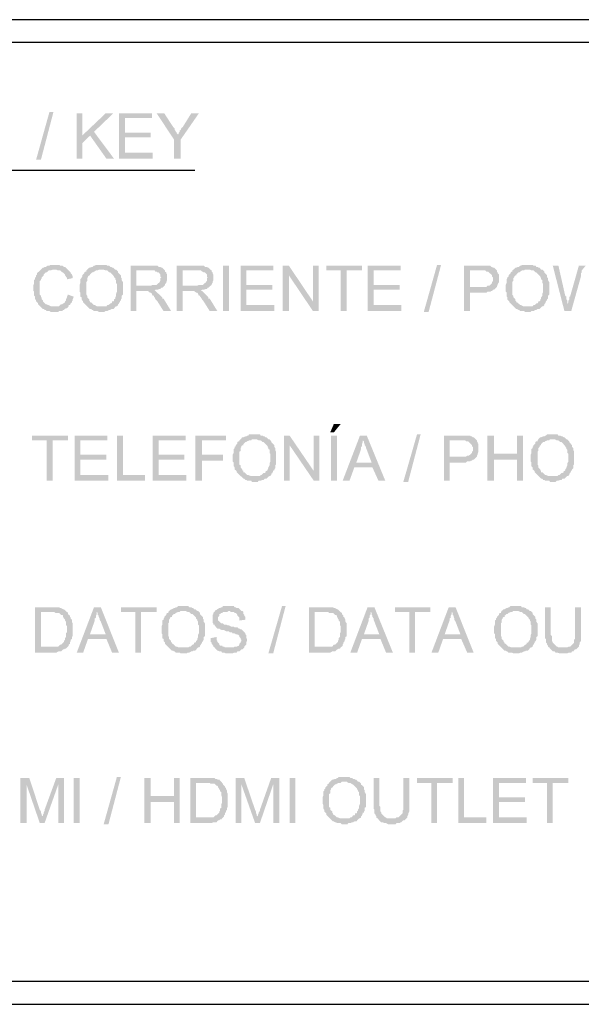
# Model space of a CAD drawing. Units: millimetres. Extents: x 44.8 to 74.9, y 312 to 355.1.
# Drawn here: x 51.5 to 55.2, y 317.1 to 323.6 of the extents above; entities that cross this region are included whole.
import ezdxf

# ---------------------------------------------------------------- set-up
doc = ezdxf.new("R2010")
doc.units = ezdxf.units.MM
doc.layers.add('P', color=7, linetype='Continuous')

msp = doc.modelspace()

# ---------------------------------------------------------------- hatches: boundary and pattern name
at = {"layer": 'P'}
for points in [[(51.6318, 322.6914), (51.7192, 323.0037), (51.7457, 323.0037), (51.6636, 322.6914), (51.6318, 322.6914)], [(51.8992, 322.6966), (51.8992, 322.9957), (51.9363, 322.9957), (51.9363, 322.6966), (51.8992, 322.6966)], [(51.9363, 322.7999), (51.9363, 322.8502), (52.0898, 322.9957), (52.1401, 322.9957), (52.013, 322.874), (51.9363, 322.7999)], [(52.1772, 322.6966), (52.1772, 322.9957), (52.3942, 322.9957), (52.3942, 322.9641), (52.2168, 322.9641), (52.2168, 322.8688), (52.3862, 322.8688), (52.3862, 322.837), (52.2168, 322.837), (52.2168, 322.7364), (52.3994, 322.7364), (52.3994, 322.6966), (52.1772, 322.6966)], [(52.5397, 322.8237), (52.426, 322.9957), (52.4762, 322.9957), (52.5345, 322.9058), (52.5451, 322.8952), (52.5451, 322.8872), (52.5531, 322.874), (52.5583, 322.8688), (52.5583, 322.8634), (52.5663, 322.8554), (52.5397, 322.8237)], [(52.5397, 322.6966), (52.5397, 322.8237), (52.5663, 322.8554), (52.5715, 322.8634), (52.5715, 322.8688), (52.5768, 322.874), (52.5768, 322.882), (52.5847, 322.8872), (52.59, 322.9004), (52.5979, 322.9058), (52.6536, 322.9957), (52.7039, 322.9957), (52.5847, 322.8237), (52.5847, 322.6966), (52.5397, 322.6966)], [(52.0951, 322.6966), (51.9866, 322.8502), (52.013, 322.874), (52.1453, 322.6966), (52.0951, 322.6966)], [(51.6636, 321.7199), (51.645, 321.7385), (51.645, 321.7438), (51.6318, 321.757), (51.6318, 321.7624), (51.6239, 321.7756), (51.6239, 321.7888), (51.6186, 321.794), (51.6186, 321.8206), (51.6134, 321.8258), (51.6134, 321.8655), (51.6186, 321.8709), (51.6186, 321.8973), (51.6239, 321.9025), (51.6239, 321.9105), (51.6318, 321.9211), (51.6318, 321.9291), (51.6371, 321.9343), (51.6371, 321.9423), (51.6769, 321.9793), (51.6821, 321.9793), (51.6875, 321.9846), (51.6955, 321.9846), (51.7087, 321.9926), (51.7192, 321.9926), (51.7271, 321.9978), (51.7828, 321.9978), (51.7907, 321.9926), (51.804, 321.9926), (51.8145, 321.9846), (51.8224, 321.9846), (51.841, 321.9661), (51.7403, 321.9661), (51.7271, 321.9607), (51.7139, 321.9607), (51.7007, 321.9475), (51.6955, 321.9475), (51.6821, 321.9343), (51.6821, 321.9291), (51.6689, 321.9159), (51.6689, 321.9105), (51.6636, 321.9025), (51.6636, 321.8973), (51.6557, 321.892), (51.6557, 321.802), (51.6636, 321.794), (51.6636, 321.7835), (51.6689, 321.7835), (51.6689, 321.7702), (51.6769, 321.7624), (51.6769, 321.757), (51.6955, 321.7385), (51.7007, 321.7385), (51.7087, 321.7331), (51.7139, 321.7331), (51.7271, 321.7253), (51.751, 321.7253), (51.6636, 321.7199)], [(52.0951, 321.7253), (52.1003, 321.7331), (52.1083, 321.7331), (52.1215, 321.7438), (52.1269, 321.7438), (52.1321, 321.7517), (52.1321, 321.757), (52.1401, 321.757), (52.1453, 321.7624), (52.1453, 321.7702), (52.1533, 321.7756), (52.1533, 321.7835), (52.1586, 321.794), (52.1586, 321.8072), (52.164, 321.8206), (52.164, 321.8709), (52.1586, 321.8788), (52.1586, 321.8973), (52.1533, 321.9025), (52.1533, 321.9105), (52.1453, 321.9159), (52.1453, 321.9211), (52.1215, 321.9475), (52.1135, 321.9475), (52.1003, 321.9607), (52.0898, 321.9607), (52.0766, 321.9661), (51.968, 321.9661), (51.9813, 321.9793), (51.9866, 321.9793), (51.9998, 321.9846), (52.005, 321.9846), (52.013, 321.9926), (52.0182, 321.9926), (52.0262, 321.9978), (52.0951, 321.9978), (52.1003, 321.9926), (52.1135, 321.9926), (52.1215, 321.9846), (52.1269, 321.9846), (52.1321, 321.9793), (52.1401, 321.9793), (52.1533, 321.9661), (52.1586, 321.9661), (52.1719, 321.9529), (52.1719, 321.9475), (52.1904, 321.9291), (52.1904, 321.9159), (52.1956, 321.9105), (52.1956, 321.8973), (52.2036, 321.8841), (52.2036, 321.802), (52.1956, 321.794), (52.1956, 321.7756), (52.1904, 321.7702), (52.1904, 321.7624), (52.1851, 321.7624), (52.1851, 321.757), (52.1772, 321.7438), (52.1719, 321.7385), (52.1719, 321.7331), (52.164, 321.7253), (52.0951, 321.7253)], [(52.2538, 321.6935), (52.2538, 321.9926), (52.4312, 321.9926), (52.4392, 321.9846), (52.4498, 321.9846), (52.4578, 321.9793), (52.463, 321.9793), (52.4762, 321.9661), (52.3862, 321.9607), (52.2909, 321.9607), (52.2909, 321.8602), (52.4762, 321.8602), (52.463, 321.847), (52.4578, 321.847), (52.4498, 321.839), (52.4444, 321.839), (52.4312, 321.8338), (52.418, 321.8338), (52.4128, 321.8258), (52.2909, 321.8258), (52.2909, 321.6935), (52.2538, 321.6935)], [(52.5583, 321.6935), (52.5583, 321.9926), (52.7357, 321.9926), (52.7436, 321.9846), (52.7569, 321.9846), (52.7621, 321.9793), (52.7674, 321.9793), (52.7806, 321.9661), (52.6932, 321.9607), (52.5979, 321.9607), (52.5979, 321.8602), (52.7806, 321.8602), (52.7674, 321.847), (52.7621, 321.847), (52.7569, 321.839), (52.7489, 321.839), (52.7357, 321.8338), (52.725, 321.8338), (52.7171, 321.8258), (52.5979, 321.8258), (52.5979, 321.6935), (52.5583, 321.6935)], [(52.8626, 321.6935), (52.8626, 321.9926), (52.9024, 321.9926), (52.9024, 321.6935), (52.8626, 321.6935)], [(52.9791, 321.6935), (52.9791, 321.9926), (53.1935, 321.9926), (53.1935, 321.9607), (53.0162, 321.9607), (53.0162, 321.8655), (53.1883, 321.8655), (53.1883, 321.8338), (53.0162, 321.8338), (53.0162, 321.7331), (53.2015, 321.7331), (53.2015, 321.6935), (52.9791, 321.6935)], [(53.257, 321.6935), (53.257, 321.9926), (53.2968, 321.9926), (53.2968, 321.6935), (53.257, 321.6935)], [(53.4555, 321.6935), (53.2968, 321.9291), (53.2968, 321.9926), (53.4555, 321.757), (53.4555, 321.6935)], [(53.4555, 321.6935), (53.4555, 321.9926), (53.4926, 321.9926), (53.4926, 321.6935), (53.4555, 321.6935)], [(53.6382, 321.6935), (53.6382, 321.9607), (53.5429, 321.9607), (53.5429, 321.9926), (53.7785, 321.9926), (53.7785, 321.9607), (53.6779, 321.9607), (53.6779, 321.6935), (53.6382, 321.6935)], [(53.8155, 321.6935), (53.8155, 321.9926), (54.0327, 321.9926), (54.0327, 321.9607), (53.8553, 321.9607), (53.8553, 321.8655), (54.0273, 321.8655), (54.0273, 321.8338), (53.8553, 321.8338), (53.8553, 321.7331), (54.0379, 321.7331), (54.0379, 321.6935), (53.8155, 321.6935)], [(54.1862, 321.6882), (54.2735, 321.9978), (54.2999, 321.9978), (54.2179, 321.6882), (54.1862, 321.6882)], [(54.4509, 321.6935), (54.4509, 321.9926), (54.6229, 321.9926), (54.6308, 321.9846), (54.6361, 321.9846), (54.6415, 321.9793), (54.6494, 321.9793), (54.6679, 321.9607), (54.4905, 321.9607), (54.4905, 321.8522), (54.6626, 321.847), (54.6494, 321.8338), (54.6415, 321.8338), (54.6361, 321.8258), (54.6308, 321.8258), (54.6229, 321.8206), (54.6044, 321.8206), (54.599, 321.8152), (54.4905, 321.8152), (54.4905, 321.6935), (54.4509, 321.6935)], [(54.9035, 321.7253), (54.9087, 321.7331), (54.9167, 321.7331), (54.9274, 321.7438), (54.9353, 321.7438), (54.9406, 321.7517), (54.9406, 321.757), (54.9485, 321.757), (54.9538, 321.7624), (54.9538, 321.7702), (54.959, 321.7756), (54.959, 321.7835), (54.967, 321.794), (54.967, 321.8072), (54.9722, 321.8206), (54.9722, 321.8709), (54.967, 321.8788), (54.967, 321.8973), (54.959, 321.9025), (54.959, 321.9105), (54.9538, 321.9159), (54.9538, 321.9211), (54.9274, 321.9475), (54.9219, 321.9475), (54.9087, 321.9607), (54.8955, 321.9607), (54.8849, 321.9661), (54.7764, 321.9661), (54.7896, 321.9793), (54.795, 321.9793), (54.8082, 321.9846), (54.8135, 321.9846), (54.8214, 321.9926), (54.8267, 321.9926), (54.8321, 321.9978), (54.9035, 321.9978), (54.9087, 321.9926), (54.9219, 321.9926), (54.9274, 321.9846), (54.9353, 321.9846), (54.9406, 321.9793), (54.9485, 321.9793), (54.959, 321.9661), (54.967, 321.9661), (54.9802, 321.9529), (54.9802, 321.9475), (54.9988, 321.9291), (54.9988, 321.9159), (55.004, 321.9105), (55.004, 321.8973), (55.012, 321.8841), (55.012, 321.802), (55.004, 321.794), (55.004, 321.7756), (54.9988, 321.7702), (54.9988, 321.7624), (54.9908, 321.7624), (54.9908, 321.757), (54.9856, 321.7438), (54.9802, 321.7385), (54.9802, 321.7331), (54.9722, 321.7253), (54.9035, 321.7253)], [(55.1125, 321.6935), (55.0358, 321.9926), (55.0729, 321.9926), (55.1179, 321.794), (55.1259, 321.7888), (55.1259, 321.7702), (55.1311, 321.7624), (55.1311, 321.7385), (55.1125, 321.6935)], [(55.1125, 321.6935), (55.1311, 321.7385), (55.1391, 321.7517), (55.1391, 321.7624), (55.1443, 321.7702), (55.1443, 321.7888), (55.1496, 321.7888), (55.2078, 321.9926), (55.2528, 321.9926), (55.2264, 321.9607), (55.2264, 321.9475), (55.2212, 321.9423), (55.2212, 321.9211), (55.1575, 321.6935), (55.1125, 321.6935)], [(51.8356, 321.9025), (51.8356, 321.9105), (51.8277, 321.9211), (51.8224, 321.9291), (51.8224, 321.9343), (51.8092, 321.9475), (51.804, 321.9475), (51.7907, 321.9607), (51.7774, 321.9607), (51.7642, 321.9661), (51.841, 321.9661), (51.8595, 321.9475), (51.8595, 321.9423), (51.8674, 321.9343), (51.8727, 321.9211), (51.8727, 321.9105), (51.8356, 321.9025)], [(52.0448, 321.6882), (52.0369, 321.6935), (52.013, 321.6935), (52.005, 321.7014), (51.9998, 321.7014), (51.9945, 321.7067), (51.9866, 321.7067), (51.9416, 321.7517), (51.9416, 321.757), (51.9309, 321.7702), (51.9309, 321.7835), (51.923, 321.7888), (51.923, 321.8152), (51.9177, 321.8206), (51.9177, 321.8655), (51.923, 321.8788), (51.923, 321.9025), (51.9309, 321.9105), (51.9309, 321.9159), (51.9363, 321.9211), (51.9363, 321.9291), (51.9495, 321.9423), (51.9495, 321.9475), (51.9548, 321.9529), (51.9627, 321.9529), (51.9627, 321.9607), (51.968, 321.9661), (52.0448, 321.9661), (52.0369, 321.9607), (52.0262, 321.9607), (52.013, 321.9529), (52.005, 321.9475), (51.9998, 321.9475), (51.9866, 321.9343), (51.9866, 321.9291), (51.9813, 321.9291), (51.9734, 321.9211), (51.9734, 321.9159), (51.968, 321.9105), (51.968, 321.892), (51.9627, 321.8841), (51.9627, 321.802), (51.968, 321.794), (51.968, 321.7835), (51.9813, 321.7702), (51.9813, 321.7624), (51.9866, 321.757), (51.9866, 321.7517), (51.9945, 321.7517), (52.013, 321.7331), (52.0182, 321.7331), (52.0316, 321.7253), (52.1586, 321.7253), (52.1401, 321.7067), (52.1269, 321.7067), (52.1215, 321.7014), (52.1135, 321.7014), (52.1003, 321.6935), (52.0898, 321.6935), (52.0819, 321.6882), (52.0448, 321.6882)], [(52.3862, 321.8602), (52.3994, 321.8655), (52.426, 321.8655), (52.4392, 321.8788), (52.4444, 321.8788), (52.4444, 321.8841), (52.4498, 321.892), (52.4498, 321.9105), (52.4578, 321.9105), (52.4498, 321.9211), (52.4498, 321.9343), (52.4392, 321.9475), (52.4312, 321.9475), (52.426, 321.9529), (52.418, 321.9529), (52.4128, 321.9607), (52.3862, 321.9607), (52.4762, 321.9661), (52.4815, 321.9607), (52.4815, 321.9529), (52.4894, 321.9475), (52.4894, 321.9423), (52.4947, 321.9343), (52.4947, 321.8973), (52.4894, 321.8841), (52.4894, 321.8788), (52.4815, 321.8709), (52.4815, 321.8655), (52.4762, 321.8602), (52.3862, 321.8602)], [(52.6932, 321.8602), (52.7039, 321.8655), (52.7303, 321.8655), (52.7436, 321.8788), (52.7489, 321.8788), (52.7489, 321.8841), (52.7569, 321.892), (52.7569, 321.9105), (52.7621, 321.9105), (52.7569, 321.9211), (52.7569, 321.9343), (52.7436, 321.9475), (52.7357, 321.9475), (52.7303, 321.9529), (52.725, 321.9529), (52.7171, 321.9607), (52.6932, 321.9607), (52.7806, 321.9661), (52.7885, 321.9607), (52.7885, 321.9529), (52.7939, 321.9475), (52.7939, 321.9423), (52.7992, 321.9343), (52.7992, 321.8973), (52.7939, 321.8841), (52.7939, 321.8788), (52.7885, 321.8709), (52.7885, 321.8655), (52.7806, 321.8602), (52.6932, 321.8602)], [(54.6626, 321.847), (54.4905, 321.8522), (54.599, 321.8522), (54.6044, 321.8602), (54.6176, 321.8602), (54.6361, 321.8788), (54.6361, 321.8841), (54.6415, 321.892), (54.6415, 321.9159), (54.6361, 321.9211), (54.6361, 321.9291), (54.6097, 321.9529), (54.599, 321.9529), (54.5911, 321.9607), (54.6679, 321.9607), (54.6679, 321.9529), (54.6731, 321.9475), (54.6731, 321.9423), (54.6811, 321.9343), (54.6811, 321.8841), (54.6731, 321.8709), (54.6731, 321.8655), (54.6679, 321.8602), (54.6679, 321.8522), (54.6626, 321.847)], [(54.8532, 321.6882), (54.8453, 321.6935), (54.8214, 321.6935), (54.8135, 321.7014), (54.8082, 321.7014), (54.8002, 321.7067), (54.795, 321.7067), (54.75, 321.7517), (54.75, 321.757), (54.7368, 321.7702), (54.7368, 321.7835), (54.7314, 321.7888), (54.7314, 321.8152), (54.7261, 321.8206), (54.7261, 321.8655), (54.7314, 321.8788), (54.7314, 321.9025), (54.7368, 321.9105), (54.7368, 321.9159), (54.7447, 321.9211), (54.7447, 321.9291), (54.7579, 321.9423), (54.7579, 321.9475), (54.7632, 321.9529), (54.7684, 321.9529), (54.7684, 321.9607), (54.7764, 321.9661), (54.8532, 321.9661), (54.8453, 321.9607), (54.8321, 321.9607), (54.8214, 321.9529), (54.8135, 321.9475), (54.8082, 321.9475), (54.795, 321.9343), (54.795, 321.9291), (54.7896, 321.9291), (54.7816, 321.9211), (54.7816, 321.9159), (54.7764, 321.9105), (54.7764, 321.892), (54.7684, 321.8841), (54.7684, 321.802), (54.7764, 321.794), (54.7764, 321.7835), (54.7896, 321.7702), (54.7896, 321.7624), (54.795, 321.757), (54.795, 321.7517), (54.8002, 321.7517), (54.8214, 321.7331), (54.8267, 321.7331), (54.84, 321.7253), (54.967, 321.7253), (54.9485, 321.7067), (54.9353, 321.7067), (54.9274, 321.7014), (54.9219, 321.7014), (54.9087, 321.6935), (54.8955, 321.6935), (54.8903, 321.6882), (54.8532, 321.6882)], [(51.7271, 321.6882), (51.7192, 321.6935), (51.7007, 321.6935), (51.6955, 321.7014), (51.6875, 321.7014), (51.6821, 321.7067), (51.6769, 321.7067), (51.6636, 321.7199), (51.751, 321.7253), (51.7828, 321.7253), (51.796, 321.7385), (51.804, 321.7385), (51.8092, 321.7438), (51.8145, 321.7438), (51.8224, 321.7517), (51.8224, 321.757), (51.8277, 321.7624), (51.8277, 321.7702), (51.8356, 321.7835), (51.8356, 321.7888), (51.841, 321.802), (51.8781, 321.7888), (51.8781, 321.7835), (51.8727, 321.7702), (51.8727, 321.7624), (51.8674, 321.757), (51.8674, 321.7517), (51.8595, 321.7438), (51.8542, 321.7331), (51.8463, 321.7331), (51.8463, 321.7253), (51.8356, 321.7119), (51.8277, 321.7119), (51.8145, 321.7014), (51.8092, 321.7014), (51.804, 321.6935), (51.7828, 321.6935), (51.7774, 321.6882), (51.7271, 321.6882)], [(52.471, 321.6935), (52.4312, 321.757), (52.418, 321.7702), (52.4128, 321.7835), (52.4074, 321.7888), (52.4074, 321.794), (52.3994, 321.794), (52.3942, 321.8072), (52.3862, 321.8152), (52.3809, 321.8152), (52.3677, 321.8258), (52.418, 321.8258), (52.463, 321.7835), (52.463, 321.7756), (52.471, 321.7756), (52.5213, 321.6935), (52.471, 321.6935)], [(52.7753, 321.6935), (52.7357, 321.757), (52.725, 321.7702), (52.7171, 321.7835), (52.7118, 321.7888), (52.7118, 321.794), (52.7039, 321.794), (52.6986, 321.8072), (52.6932, 321.8152), (52.6853, 321.8152), (52.6721, 321.8258), (52.725, 321.8258), (52.7674, 321.7835), (52.7674, 321.7756), (52.7753, 321.7756), (52.8256, 321.6935), (52.7753, 321.6935)], [(53.5694, 320.8941), (53.5933, 320.9496), (53.6382, 320.9496), (53.5933, 320.8941), (53.5694, 320.8941)], [(53.1062, 320.6082), (53.1114, 320.6135), (53.1169, 320.6135), (53.1301, 320.6267), (53.138, 320.6267), (53.1433, 320.6321), (53.1433, 320.64), (53.1485, 320.64), (53.1565, 320.6453), (53.1565, 320.6505), (53.1617, 320.6585), (53.1617, 320.6638), (53.1697, 320.6771), (53.1697, 320.6903), (53.1751, 320.7035), (53.1751, 320.7538), (53.1697, 320.759), (53.1697, 320.7802), (53.1617, 320.7856), (53.1617, 320.7909), (53.1565, 320.7988), (53.1565, 320.8041), (53.1301, 320.8306), (53.1248, 320.8306), (53.1114, 320.8411), (53.0982, 320.8411), (53.085, 320.8491), (52.9791, 320.8491), (52.9897, 320.8623), (52.9977, 320.8623), (53.0109, 320.8677), (53.0162, 320.8677), (53.0216, 320.8729), (53.0295, 320.8729), (53.0348, 320.8809), (53.1062, 320.8809), (53.1114, 320.8729), (53.1248, 320.8729), (53.1301, 320.8677), (53.138, 320.8677), (53.1433, 320.8623), (53.1485, 320.8623), (53.1617, 320.8491), (53.1697, 320.8491), (53.1803, 320.8359), (53.1803, 320.8306), (53.2015, 320.8095), (53.2015, 320.7988), (53.2067, 320.7909), (53.2067, 320.7802), (53.2121, 320.767), (53.2121, 320.6824), (53.2067, 320.6771), (53.2067, 320.6585), (53.2015, 320.6505), (53.2015, 320.6453), (53.1935, 320.6453), (53.1935, 320.64), (53.1883, 320.6267), (53.1803, 320.6214), (53.1803, 320.6135), (53.1751, 320.6082), (53.1062, 320.6082)], [(54.0511, 320.5685), (54.1412, 320.8809), (54.165, 320.8809), (54.083, 320.5685), (54.0511, 320.5685)], [(55.0675, 320.6082), (55.0729, 320.6135), (55.0809, 320.6135), (55.0941, 320.6267), (55.0993, 320.6267), (55.1073, 320.6321), (55.1073, 320.64), (55.1125, 320.64), (55.1179, 320.6453), (55.1179, 320.6505), (55.1259, 320.6585), (55.1259, 320.6638), (55.1311, 320.6771), (55.1311, 320.6903), (55.1391, 320.7035), (55.1391, 320.7538), (55.1311, 320.759), (55.1311, 320.7802), (55.1259, 320.7856), (55.1259, 320.7909), (55.1179, 320.7988), (55.1179, 320.8041), (55.0941, 320.8306), (55.0861, 320.8306), (55.0729, 320.8411), (55.0623, 320.8411), (55.0491, 320.8491), (54.9406, 320.8491), (54.9538, 320.8623), (54.959, 320.8623), (54.9722, 320.8677), (54.9802, 320.8677), (54.9856, 320.8729), (54.9908, 320.8729), (54.9988, 320.8809), (55.0675, 320.8809), (55.0729, 320.8729), (55.0861, 320.8729), (55.0941, 320.8677), (55.0993, 320.8677), (55.1073, 320.8623), (55.1125, 320.8623), (55.1259, 320.8491), (55.1311, 320.8491), (55.1443, 320.8359), (55.1443, 320.8306), (55.1628, 320.8095), (55.1628, 320.7988), (55.1708, 320.7909), (55.1708, 320.7802), (55.1762, 320.767), (55.1762, 320.6824), (55.1708, 320.6771), (55.1708, 320.6585), (55.1628, 320.6505), (55.1628, 320.6453), (55.1575, 320.6453), (55.1575, 320.64), (55.1496, 320.6267), (55.1443, 320.6214), (55.1443, 320.6135), (55.1391, 320.6082), (55.0675, 320.6082)], [(51.7007, 320.5764), (51.7007, 320.8411), (51.6054, 320.8411), (51.6054, 320.8729), (51.841, 320.8729), (51.841, 320.8411), (51.7403, 320.8411), (51.7403, 320.5764), (51.7007, 320.5764)], [(51.886, 320.5764), (51.886, 320.8729), (52.1003, 320.8729), (52.1003, 320.8411), (51.923, 320.8411), (51.923, 320.7485), (52.0951, 320.7485), (52.0951, 320.7142), (51.923, 320.7142), (51.923, 320.6135), (52.1083, 320.6135), (52.1083, 320.5764), (51.886, 320.5764)], [(52.164, 320.5764), (52.164, 320.8729), (52.2036, 320.8729), (52.2036, 320.6135), (52.3491, 320.6135), (52.3491, 320.5764), (52.164, 320.5764)], [(52.3994, 320.5764), (52.3994, 320.8729), (52.6165, 320.8729), (52.6165, 320.8411), (52.4392, 320.8411), (52.4392, 320.7485), (52.6086, 320.7485), (52.6086, 320.7142), (52.4392, 320.7142), (52.4392, 320.6135), (52.6218, 320.6135), (52.6218, 320.5764), (52.3994, 320.5764)], [(52.68, 320.5764), (52.68, 320.8729), (52.8838, 320.8729), (52.8838, 320.8411), (52.725, 320.8411), (52.725, 320.7485), (52.8626, 320.7485), (52.8626, 320.7088), (52.725, 320.7088), (52.725, 320.5764), (52.68, 320.5764)], [(53.0532, 320.5685), (53.048, 320.5764), (53.0216, 320.5764), (53.0162, 320.5818), (53.0109, 320.5818), (53.003, 320.5896), (52.9977, 320.5896), (52.9527, 320.6321), (52.9527, 320.64), (52.9395, 320.6505), (52.9395, 320.6638), (52.9342, 320.6717), (52.9342, 320.6956), (52.9263, 320.7035), (52.9263, 320.7485), (52.9342, 320.759), (52.9342, 320.7856), (52.9395, 320.7909), (52.9395, 320.7988), (52.9474, 320.8041), (52.9474, 320.8095), (52.9579, 320.8227), (52.9579, 320.8306), (52.9659, 320.8359), (52.9711, 320.8359), (52.9711, 320.8411), (52.9791, 320.8491), (53.0532, 320.8491), (53.048, 320.8411), (53.0348, 320.8411), (53.0216, 320.8359), (53.0162, 320.8306), (53.0109, 320.8306), (52.9977, 320.8173), (52.9977, 320.8095), (52.9897, 320.8095), (52.9845, 320.8041), (52.9845, 320.7988), (52.9791, 320.7909), (52.9791, 320.7724), (52.9711, 320.767), (52.9711, 320.6824), (52.9791, 320.6771), (52.9791, 320.6638), (52.9897, 320.6505), (52.9897, 320.6453), (52.9977, 320.64), (52.9977, 320.6321), (53.003, 320.6321), (53.0216, 320.6135), (53.0295, 320.6135), (53.0427, 320.6082), (53.1697, 320.6082), (53.1485, 320.5896), (53.138, 320.5896), (53.1301, 320.5818), (53.1248, 320.5818), (53.1114, 320.5764), (53.0982, 320.5764), (53.093, 320.5685), (53.0532, 320.5685)], [(53.265, 320.5764), (53.265, 320.8729), (53.302, 320.8729), (53.302, 320.5764), (53.265, 320.5764)], [(53.4609, 320.5764), (53.302, 320.8095), (53.302, 320.8729), (53.4609, 320.64), (53.4609, 320.5764)], [(53.4609, 320.5764), (53.4609, 320.8729), (53.498, 320.8729), (53.498, 320.5764), (53.4609, 320.5764)], [(53.5747, 320.5764), (53.5747, 320.8729), (53.6145, 320.8729), (53.6145, 320.5764), (53.5747, 320.5764)], [(53.6515, 320.5764), (53.7653, 320.8729), (53.8103, 320.8729), (53.7839, 320.8411), (53.7839, 320.8306), (53.7785, 320.8173), (53.7785, 320.8041), (53.7732, 320.7988), (53.7732, 320.7856), (53.7414, 320.6956), (53.8474, 320.6638), (53.7282, 320.6638), (53.6965, 320.5764), (53.6515, 320.5764)], [(53.8871, 320.5764), (53.8474, 320.6638), (53.7414, 320.6956), (53.8421, 320.6956), (53.8103, 320.7802), (53.805, 320.7909), (53.805, 320.7988), (53.7971, 320.8095), (53.7971, 320.8173), (53.7918, 320.8227), (53.7918, 320.8359), (53.7839, 320.8411), (53.8103, 320.8729), (53.932, 320.5764), (53.8871, 320.5764)], [(54.3185, 320.5764), (54.3185, 320.8729), (54.4905, 320.8729), (54.4958, 320.8677), (54.5037, 320.8677), (54.5091, 320.8623), (54.5144, 320.8623), (54.5355, 320.8411), (54.3556, 320.8411), (54.3556, 320.7353), (54.5276, 320.7274), (54.5144, 320.7142), (54.5091, 320.7142), (54.5037, 320.7088), (54.4958, 320.7088), (54.4905, 320.7035), (54.4721, 320.7035), (54.4641, 320.6956), (54.3556, 320.6956), (54.3556, 320.5764), (54.3185, 320.5764)], [(54.5276, 320.7274), (54.3556, 320.7353), (54.4641, 320.7353), (54.4721, 320.7406), (54.4826, 320.7406), (54.5037, 320.759), (54.5037, 320.767), (54.5091, 320.7724), (54.5091, 320.7988), (54.5037, 320.8041), (54.5037, 320.8095), (54.4773, 320.8359), (54.4641, 320.8359), (54.4589, 320.8411), (54.5355, 320.8411), (54.5355, 320.8359), (54.5408, 320.8306), (54.5408, 320.8227), (54.5462, 320.8173), (54.5462, 320.767), (54.5408, 320.7538), (54.5408, 320.7485), (54.5355, 320.7406), (54.5355, 320.7353), (54.5276, 320.7274)], [(54.6044, 320.5764), (54.6044, 320.8729), (54.6494, 320.8729), (54.6494, 320.7538), (54.8002, 320.7142), (54.6494, 320.7142), (54.6494, 320.5764), (54.6044, 320.5764)], [(54.8002, 320.5764), (54.8002, 320.7142), (54.6494, 320.7538), (54.8002, 320.7538), (54.8002, 320.8729), (54.84, 320.8729), (54.84, 320.5764), (54.8002, 320.5764)], [(55.0172, 320.5685), (55.012, 320.5764), (54.9856, 320.5764), (54.9802, 320.5818), (54.9722, 320.5818), (54.967, 320.5896), (54.959, 320.5896), (54.9167, 320.6321), (54.9167, 320.64), (54.9035, 320.6505), (54.9035, 320.6638), (54.8955, 320.6717), (54.8955, 320.6956), (54.8903, 320.7035), (54.8903, 320.7485), (54.8955, 320.759), (54.8955, 320.7856), (54.9035, 320.7909), (54.9035, 320.7988), (54.9087, 320.8041), (54.9087, 320.8095), (54.9219, 320.8227), (54.9219, 320.8306), (54.9274, 320.8359), (54.9353, 320.8359), (54.9353, 320.8411), (54.9406, 320.8491), (55.0172, 320.8491), (55.012, 320.8411), (54.9988, 320.8411), (54.9856, 320.8359), (54.9802, 320.8306), (54.9722, 320.8306), (54.959, 320.8173), (54.959, 320.8095), (54.9538, 320.8095), (54.9485, 320.8041), (54.9485, 320.7988), (54.9406, 320.7909), (54.9406, 320.7724), (54.9353, 320.767), (54.9353, 320.6824), (54.9406, 320.6771), (54.9406, 320.6638), (54.9538, 320.6505), (54.9538, 320.6453), (54.959, 320.64), (54.959, 320.6321), (54.967, 320.6321), (54.9856, 320.6135), (54.9908, 320.6135), (55.004, 320.6082), (55.1311, 320.6082), (55.1125, 320.5896), (55.0993, 320.5896), (55.0941, 320.5818), (55.0861, 320.5818), (55.0729, 320.5764), (55.0623, 320.5764), (55.0543, 320.5685), (55.0172, 320.5685)], [(51.6239, 319.4436), (51.6239, 319.7427), (51.7828, 319.7427), (51.7907, 319.7374), (51.796, 319.7374), (51.8092, 319.7295), (51.8145, 319.7295), (51.8356, 319.7109), (51.6636, 319.7109), (51.6636, 319.4832), (51.8356, 319.478), (51.8277, 319.47), (51.8224, 319.47), (51.8145, 319.4648), (51.8092, 319.4648), (51.796, 319.4515), (51.7774, 319.4515), (51.7642, 319.4436), (51.6239, 319.4436)], [(51.8356, 319.478), (51.6636, 319.4832), (51.7774, 319.4832), (51.7907, 319.4966), (51.796, 319.4966), (51.8145, 319.515), (51.8145, 319.5203), (51.8224, 319.5282), (51.8224, 319.5389), (51.8277, 319.5468), (51.8277, 319.5707), (51.8356, 319.5785), (51.8356, 319.6156), (51.8277, 319.6289), (51.8277, 319.6474), (51.8224, 319.6553), (51.8224, 319.6606), (51.8145, 319.6685), (51.8092, 319.6792), (51.8092, 319.6871), (51.804, 319.6924), (51.796, 319.6924), (51.7828, 319.7056), (51.7589, 319.7056), (51.751, 319.7109), (51.8356, 319.7109), (51.841, 319.7056), (51.841, 319.6977), (51.8542, 319.6871), (51.8542, 319.6792), (51.8595, 319.6738), (51.8595, 319.6685), (51.8674, 319.6606), (51.8674, 319.6474), (51.8727, 319.6367), (51.8727, 319.5521), (51.8674, 319.5468), (51.8674, 319.5336), (51.8595, 319.5282), (51.8595, 319.5203), (51.8542, 319.5098), (51.8542, 319.5018), (51.8463, 319.4966), (51.8463, 319.4886), (51.8356, 319.478)], [(51.8992, 319.4436), (52.013, 319.7427), (52.058, 319.7427), (52.0316, 319.7109), (52.0316, 319.6977), (52.0262, 319.6871), (52.0262, 319.6738), (52.0182, 319.6685), (52.0182, 319.6553), (51.9866, 319.5653), (52.0951, 319.5336), (51.9734, 319.5336), (51.9416, 319.4436), (51.8992, 319.4436)], [(52.1321, 319.4436), (52.0951, 319.5336), (51.9866, 319.5653), (52.0898, 319.5653), (52.058, 319.6474), (52.0501, 319.6606), (52.0501, 319.6685), (52.0448, 319.6792), (52.0448, 319.6871), (52.0369, 319.6924), (52.0369, 319.7056), (52.0316, 319.7109), (52.058, 319.7427), (52.1772, 319.4436), (52.1321, 319.4436)], [(52.2857, 319.4436), (52.2857, 319.7109), (52.1904, 319.7109), (52.1904, 319.7427), (52.426, 319.7427), (52.426, 319.7109), (52.3227, 319.7109), (52.3227, 319.4436), (52.2857, 319.4436)], [(52.5847, 319.4383), (52.5768, 319.4436), (52.5531, 319.4436), (52.5451, 319.4515), (52.5397, 319.4515), (52.5345, 319.4568), (52.5265, 319.4568), (52.4815, 319.5018), (52.4815, 319.5098), (52.471, 319.5203), (52.471, 319.5336), (52.463, 319.5389), (52.463, 319.5653), (52.4578, 319.5707), (52.4578, 319.6156), (52.463, 319.6289), (52.463, 319.6553), (52.471, 319.6606), (52.471, 319.6685), (52.4762, 319.6738), (52.4762, 319.6792), (52.4894, 319.6924), (52.4894, 319.6977), (52.4947, 319.7056), (52.5026, 319.7056), (52.5026, 319.7109), (52.508, 319.7188), (52.5847, 319.7188), (52.5768, 319.7109), (52.5663, 319.7109), (52.5531, 319.7056), (52.5451, 319.6977), (52.5397, 319.6977), (52.5265, 319.6871), (52.5265, 319.6792), (52.5213, 319.6792), (52.5133, 319.6738), (52.5133, 319.6685), (52.508, 319.6606), (52.508, 319.6421), (52.5026, 319.6367), (52.5026, 319.5521), (52.508, 319.5468), (52.508, 319.5336), (52.5213, 319.5203), (52.5213, 319.515), (52.5265, 319.5098), (52.5265, 319.5018), (52.5345, 319.5018), (52.5531, 319.4832), (52.5583, 319.4832), (52.5715, 319.478), (52.6986, 319.478), (52.68, 319.4568), (52.6668, 319.4568), (52.6616, 319.4515), (52.6536, 319.4515), (52.6404, 319.4436), (52.6297, 319.4436), (52.6218, 319.4383), (52.5847, 319.4383)], [(52.635, 319.478), (52.6404, 319.4832), (52.6484, 319.4832), (52.6616, 319.4966), (52.6668, 319.4966), (52.6721, 319.5018), (52.6721, 319.5098), (52.68, 319.5098), (52.6853, 319.515), (52.6853, 319.5203), (52.6932, 319.5282), (52.6932, 319.5336), (52.6986, 319.5468), (52.6986, 319.56), (52.7039, 319.5707), (52.7039, 319.6235), (52.6986, 319.6289), (52.6986, 319.6474), (52.6932, 319.6553), (52.6932, 319.6606), (52.6853, 319.6685), (52.6853, 319.6738), (52.6616, 319.6977), (52.6536, 319.6977), (52.6404, 319.7109), (52.6297, 319.7109), (52.6165, 319.7188), (52.508, 319.7188), (52.5213, 319.7295), (52.5265, 319.7295), (52.5397, 319.7374), (52.5451, 319.7374), (52.5531, 319.7427), (52.5583, 319.7427), (52.5663, 319.7506), (52.635, 319.7506), (52.6404, 319.7427), (52.6536, 319.7427), (52.6616, 319.7374), (52.6668, 319.7374), (52.6721, 319.7295), (52.68, 319.7295), (52.6932, 319.7188), (52.6986, 319.7188), (52.7118, 319.7056), (52.7118, 319.6977), (52.7303, 319.6792), (52.7303, 319.6685), (52.7357, 319.6606), (52.7357, 319.6474), (52.7436, 319.6367), (52.7436, 319.5521), (52.7357, 319.5468), (52.7357, 319.5282), (52.7303, 319.5203), (52.7303, 319.515), (52.725, 319.515), (52.725, 319.5098), (52.7171, 319.4966), (52.7118, 319.4886), (52.7118, 319.4832), (52.7039, 319.478), (52.635, 319.478)], [(52.8838, 319.4383), (52.8706, 319.4436), (52.8574, 319.4436), (52.8521, 319.4515), (52.8389, 319.4515), (52.831, 319.4568), (52.8256, 319.4568), (52.8071, 319.478), (52.9342, 319.478), (52.9395, 319.4832), (52.9527, 319.4832), (52.9659, 319.4886), (52.9711, 319.4966), (52.9711, 319.5018), (52.9791, 319.5098), (52.9791, 319.515), (52.9845, 319.5203), (52.9845, 319.5282), (52.9791, 319.5336), (52.9791, 319.5389), (52.9711, 319.5468), (52.9711, 319.5521), (52.9659, 319.56), (52.9527, 319.5653), (52.9474, 319.5653), (52.9395, 319.5707), (52.9263, 319.5707), (52.9209, 319.5785), (52.9077, 319.5785), (52.9024, 319.5839), (52.8838, 319.5839), (52.8706, 319.5919), (52.8574, 319.5919), (52.8442, 319.5971), (52.8389, 319.6024), (52.8256, 319.6024), (52.8071, 319.6235), (52.8071, 319.6289), (52.7992, 319.6289), (52.7992, 319.6367), (52.7939, 319.6421), (52.7939, 319.6924), (52.7992, 319.6977), (52.7992, 319.7056), (52.8124, 319.7188), (52.8124, 319.7242), (52.8203, 319.7242), (52.8256, 319.7295), (52.8389, 319.7374), (52.8442, 319.7374), (52.8521, 319.7427), (52.8574, 319.7427), (52.8626, 319.7506), (52.9342, 319.7506), (52.9395, 319.7427), (52.9474, 319.7427), (52.9527, 319.7374), (52.9659, 319.7374), (52.9845, 319.7188), (52.9024, 319.7188), (52.8892, 319.7109), (52.8626, 319.7109), (52.8574, 319.7056), (52.8521, 319.7056), (52.8442, 319.6977), (52.8389, 319.6977), (52.8389, 319.6871), (52.831, 319.6792), (52.831, 319.6553), (52.8521, 319.6367), (52.8626, 319.6367), (52.8706, 319.6289), (52.8838, 319.6289), (52.8945, 319.6235), (52.9024, 319.6235), (52.9156, 319.6156), (52.9342, 319.6156), (52.9395, 319.6103), (52.9579, 319.6103), (52.9659, 319.6024), (52.9711, 319.6024), (52.9791, 319.5971), (52.9845, 319.5971), (53.0109, 319.5707), (53.0109, 319.5653), (53.0162, 319.56), (53.0162, 319.5389), (53.0216, 319.5336), (53.0216, 319.5203), (53.0162, 319.515), (53.0162, 319.4966), (53.003, 319.4832), (53.003, 319.478), (52.9897, 319.4648), (52.9845, 319.4648), (52.9711, 319.4515), (52.9579, 319.4515), (52.9527, 319.4436), (52.9342, 319.4436), (52.9263, 319.4383), (52.8838, 319.4383)], [(52.9711, 319.6553), (52.9711, 319.6738), (52.9579, 319.6871), (52.9579, 319.6924), (52.9474, 319.7056), (52.9395, 319.7056), (52.9342, 319.7109), (52.9156, 319.7109), (52.9077, 319.7188), (52.9897, 319.7188), (52.9977, 319.7109), (52.9977, 319.6977), (53.003, 319.6924), (53.003, 319.6871), (53.0109, 319.6792), (53.0109, 319.6606), (52.9711, 319.6553)], [(53.1617, 319.4383), (53.2518, 319.7506), (53.2756, 319.7506), (53.1935, 319.4383), (53.1617, 319.4383)], [(53.4291, 319.4436), (53.4291, 319.7427), (53.5879, 319.7427), (53.5933, 319.7374), (53.6013, 319.7374), (53.6145, 319.7295), (53.6197, 319.7295), (53.6382, 319.7109), (53.4662, 319.7109), (53.4662, 319.4832), (53.6382, 319.478), (53.6329, 319.47), (53.625, 319.47), (53.6197, 319.4648), (53.6145, 319.4648), (53.6013, 319.4515), (53.5826, 319.4515), (53.5694, 319.4436), (53.4291, 319.4436)], [(53.6382, 319.478), (53.4662, 319.4832), (53.5826, 319.4832), (53.5933, 319.4966), (53.6013, 319.4966), (53.6197, 319.515), (53.6197, 319.5203), (53.625, 319.5282), (53.625, 319.5389), (53.6329, 319.5468), (53.6329, 319.5707), (53.6382, 319.5785), (53.6382, 319.6156), (53.6329, 319.6289), (53.6329, 319.6474), (53.625, 319.6553), (53.625, 319.6606), (53.6197, 319.6685), (53.6145, 319.6792), (53.6145, 319.6871), (53.6065, 319.6924), (53.6013, 319.6924), (53.5879, 319.7056), (53.5615, 319.7056), (53.5562, 319.7109), (53.6382, 319.7109), (53.6461, 319.7056), (53.6461, 319.6977), (53.6568, 319.6871), (53.6568, 319.6792), (53.6647, 319.6738), (53.6647, 319.6685), (53.67, 319.6606), (53.67, 319.6474), (53.6779, 319.6367), (53.6779, 319.5521), (53.67, 319.5468), (53.67, 319.5336), (53.6647, 319.5282), (53.6647, 319.5203), (53.6568, 319.5098), (53.6568, 319.5018), (53.6515, 319.4966), (53.6515, 319.4886), (53.6382, 319.478)], [(53.7018, 319.4436), (53.8155, 319.7427), (53.8606, 319.7427), (53.8367, 319.7109), (53.8367, 319.6977), (53.8287, 319.6871), (53.8287, 319.6738), (53.8235, 319.6685), (53.8235, 319.6553), (53.7918, 319.5653), (53.9003, 319.5336), (53.7785, 319.5336), (53.7468, 319.4436), (53.7018, 319.4436)], [(53.9374, 319.4436), (53.9003, 319.5336), (53.7918, 319.5653), (53.8924, 319.5653), (53.8606, 319.6474), (53.8553, 319.6606), (53.8553, 319.6685), (53.8474, 319.6792), (53.8474, 319.6871), (53.8421, 319.6924), (53.8421, 319.7056), (53.8367, 319.7109), (53.8606, 319.7427), (53.9824, 319.4436), (53.9374, 319.4436)], [(54.0909, 319.4436), (54.0909, 319.7109), (53.9956, 319.7109), (53.9956, 319.7427), (54.2285, 319.7427), (54.2285, 319.7109), (54.128, 319.7109), (54.128, 319.4436), (54.0909, 319.4436)], [(54.2365, 319.4436), (54.3502, 319.7427), (54.3952, 319.7427), (54.3688, 319.7109), (54.3688, 319.6977), (54.3636, 319.6871), (54.3636, 319.6738), (54.3556, 319.6685), (54.3556, 319.6553), (54.3238, 319.5653), (54.4323, 319.5336), (54.3131, 319.5336), (54.2815, 319.4436), (54.2365, 319.4436)], [(54.4721, 319.4436), (54.4323, 319.5336), (54.3238, 319.5653), (54.427, 319.5653), (54.3952, 319.6474), (54.3873, 319.6606), (54.3873, 319.6685), (54.382, 319.6792), (54.382, 319.6871), (54.3768, 319.6924), (54.3768, 319.7056), (54.3688, 319.7109), (54.3952, 319.7427), (54.5144, 319.4436), (54.4721, 319.4436)], [(54.7764, 319.4383), (54.7684, 319.4436), (54.7447, 319.4436), (54.7368, 319.4515), (54.7314, 319.4515), (54.7261, 319.4568), (54.7182, 319.4568), (54.6731, 319.5018), (54.6731, 319.5098), (54.6626, 319.5203), (54.6626, 319.5336), (54.6547, 319.5389), (54.6547, 319.5653), (54.6494, 319.5707), (54.6494, 319.6156), (54.6547, 319.6289), (54.6547, 319.6553), (54.6626, 319.6606), (54.6626, 319.6685), (54.6679, 319.6738), (54.6679, 319.6792), (54.6811, 319.6924), (54.6811, 319.6977), (54.6864, 319.7056), (54.6943, 319.7056), (54.6943, 319.7109), (54.6997, 319.7188), (54.7764, 319.7188), (54.7684, 319.7109), (54.7579, 319.7109), (54.7447, 319.7056), (54.7368, 319.6977), (54.7314, 319.6977), (54.7182, 319.6871), (54.7182, 319.6792), (54.7129, 319.6792), (54.705, 319.6738), (54.705, 319.6685), (54.6997, 319.6606), (54.6997, 319.6421), (54.6943, 319.6367), (54.6943, 319.5521), (54.6997, 319.5468), (54.6997, 319.5336), (54.7129, 319.5203), (54.7129, 319.515), (54.7182, 319.5098), (54.7182, 319.5018), (54.7261, 319.5018), (54.7447, 319.4832), (54.75, 319.4832), (54.7632, 319.478), (54.8903, 319.478), (54.8717, 319.4568), (54.8585, 319.4568), (54.8532, 319.4515), (54.8453, 319.4515), (54.8321, 319.4436), (54.8214, 319.4436), (54.8135, 319.4383), (54.7764, 319.4383)], [(54.8267, 319.478), (54.8321, 319.4832), (54.84, 319.4832), (54.8532, 319.4966), (54.8585, 319.4966), (54.8637, 319.5018), (54.8637, 319.5098), (54.8717, 319.5098), (54.8769, 319.515), (54.8769, 319.5203), (54.8849, 319.5282), (54.8849, 319.5336), (54.8903, 319.5468), (54.8903, 319.56), (54.8955, 319.5707), (54.8955, 319.6235), (54.8903, 319.6289), (54.8903, 319.6474), (54.8849, 319.6553), (54.8849, 319.6606), (54.8769, 319.6685), (54.8769, 319.6738), (54.8532, 319.6977), (54.8453, 319.6977), (54.8321, 319.7109), (54.8214, 319.7109), (54.8082, 319.7188), (54.6997, 319.7188), (54.7129, 319.7295), (54.7182, 319.7295), (54.7314, 319.7374), (54.7368, 319.7374), (54.7447, 319.7427), (54.75, 319.7427), (54.7579, 319.7506), (54.8267, 319.7506), (54.8321, 319.7427), (54.8453, 319.7427), (54.8532, 319.7374), (54.8585, 319.7374), (54.8637, 319.7295), (54.8717, 319.7295), (54.8849, 319.7188), (54.8903, 319.7188), (54.9035, 319.7056), (54.9035, 319.6977), (54.9219, 319.6792), (54.9219, 319.6685), (54.9274, 319.6606), (54.9274, 319.6474), (54.9353, 319.6367), (54.9353, 319.5521), (54.9274, 319.5468), (54.9274, 319.5282), (54.9219, 319.5203), (54.9219, 319.515), (54.9167, 319.515), (54.9167, 319.5098), (54.9087, 319.4966), (54.9035, 319.4886), (54.9035, 319.4832), (54.8955, 319.478), (54.8267, 319.478)], [(55.012, 319.478), (55.004, 319.4832), (55.004, 319.4886), (54.9988, 319.4966), (54.9988, 319.5018), (54.9908, 319.5098), (54.9908, 319.5336), (54.9856, 319.5389), (54.9856, 319.7427), (55.0226, 319.7427), (55.0226, 319.56), (55.0306, 319.5521), (55.0306, 319.5203), (55.0358, 319.515), (55.0358, 319.5098), (55.0623, 319.4832), (55.0675, 319.4832), (55.0729, 319.478), (55.012, 319.478)], [(55.0809, 319.4383), (55.0675, 319.4436), (55.0543, 319.4436), (55.0491, 319.4515), (55.0358, 319.4515), (55.012, 319.478), (55.1311, 319.478), (55.1391, 319.4832), (55.1496, 319.4832), (55.1762, 319.5098), (55.1762, 319.5282), (55.1814, 319.5336), (55.1814, 319.7427), (55.2212, 319.7427), (55.2212, 319.5203), (55.2132, 319.5098), (55.2132, 319.5018), (55.2078, 319.4886), (55.2078, 319.4832), (55.1894, 319.4648), (55.1814, 319.4648), (55.1708, 319.4515), (55.1628, 319.4515), (55.1575, 319.4436), (55.1391, 319.4436), (55.1311, 319.4383), (55.0809, 319.4383)], [(52.8071, 319.478), (52.7992, 319.4832), (52.7992, 319.4886), (52.7885, 319.5018), (52.7885, 319.5098), (52.7806, 319.515), (52.7806, 319.5389), (52.8203, 319.5468), (52.8203, 319.5282), (52.8256, 319.5203), (52.8256, 319.515), (52.8389, 319.5018), (52.8389, 319.4966), (52.8442, 319.4886), (52.8574, 319.4886), (52.8626, 319.4832), (52.8706, 319.4832), (52.8759, 319.478), (52.8071, 319.478)], [(51.5286, 318.3213), (51.5286, 318.6178), (51.5868, 318.6178), (51.5684, 318.5753), (51.5684, 318.3213), (51.5286, 318.3213)], [(51.6557, 318.3213), (51.5684, 318.5753), (51.5868, 318.6178), (51.6557, 318.4086), (51.6636, 318.398), (51.6636, 318.3902), (51.6689, 318.3768), (51.6689, 318.3716), (51.6769, 318.3663), (51.6557, 318.3213)], [(51.6557, 318.3213), (51.6769, 318.3663), (51.6769, 318.3768), (51.6821, 318.3848), (51.6821, 318.3902), (51.6875, 318.4034), (51.6875, 318.4086), (51.7642, 318.6178), (51.8145, 318.6178), (51.7774, 318.5753), (51.6875, 318.3213), (51.6557, 318.3213)], [(51.7774, 318.3213), (51.7774, 318.5753), (51.8145, 318.6178), (51.8145, 318.3213), (51.7774, 318.3213)], [(51.8781, 318.3213), (51.8781, 318.6178), (51.9177, 318.6178), (51.9177, 318.3213), (51.8781, 318.3213)], [(52.0766, 318.3133), (52.164, 318.6256), (52.1904, 318.6256), (52.1083, 318.3133), (52.0766, 318.3133)], [(52.3439, 318.3213), (52.3439, 318.6178), (52.3862, 318.6178), (52.3862, 318.4987), (52.5397, 318.4589), (52.3862, 318.4589), (52.3862, 318.3213), (52.3439, 318.3213)], [(52.5397, 318.3213), (52.5397, 318.4589), (52.3862, 318.4987), (52.5397, 318.4987), (52.5397, 318.6178), (52.5768, 318.6178), (52.5768, 318.3213), (52.5397, 318.3213)], [(52.6484, 318.3213), (52.6484, 318.6178), (52.8071, 318.6178), (52.8124, 318.6124), (52.8203, 318.6124), (52.831, 318.6071), (52.8389, 318.6071), (52.8574, 318.586), (52.6853, 318.586), (52.6853, 318.3583), (52.8574, 318.3531), (52.8521, 318.3451), (52.8442, 318.3451), (52.8389, 318.3397), (52.831, 318.3397), (52.8203, 318.3265), (52.7992, 318.3265), (52.7885, 318.3213), (52.6484, 318.3213)], [(52.9474, 318.3213), (52.9474, 318.6178), (53.003, 318.6178), (52.9845, 318.5753), (52.9845, 318.3213), (52.9474, 318.3213)], [(53.0744, 318.3213), (52.9845, 318.5753), (53.003, 318.6178), (53.0744, 318.4086), (53.0798, 318.398), (53.0798, 318.3902), (53.085, 318.3768), (53.085, 318.3716), (53.093, 318.3663), (53.0744, 318.3213)], [(53.0744, 318.3213), (53.093, 318.3663), (53.093, 318.3768), (53.0982, 318.3848), (53.0982, 318.3902), (53.1062, 318.4034), (53.1062, 318.4086), (53.1803, 318.6178), (53.2333, 318.6178), (53.1935, 318.5753), (53.1062, 318.3213), (53.0744, 318.3213)], [(53.1935, 318.3213), (53.1935, 318.5753), (53.2333, 318.6178), (53.2333, 318.3213), (53.1935, 318.3213)], [(53.302, 318.3213), (53.302, 318.6178), (53.3391, 318.6178), (53.3391, 318.3213), (53.302, 318.3213)], [(53.6965, 318.3531), (53.7018, 318.3583), (53.7097, 318.3583), (53.7203, 318.3716), (53.7282, 318.3716), (53.7335, 318.3768), (53.7335, 318.3848), (53.7414, 318.3848), (53.7468, 318.3902), (53.7468, 318.398), (53.7521, 318.4034), (53.7521, 318.4086), (53.76, 318.4218), (53.76, 318.435), (53.7653, 318.4484), (53.7653, 318.4987), (53.76, 318.5039), (53.76, 318.5251), (53.7521, 318.5303), (53.7521, 318.5357), (53.7468, 318.5437), (53.7468, 318.5489), (53.7203, 318.5753), (53.715, 318.5753), (53.7018, 318.586), (53.6886, 318.586), (53.6779, 318.5939), (53.5694, 318.5939), (53.5826, 318.6071), (53.5879, 318.6071), (53.6013, 318.6124), (53.6065, 318.6124), (53.6145, 318.6178), (53.6197, 318.6178), (53.625, 318.6256), (53.6965, 318.6256), (53.7018, 318.6178), (53.715, 318.6178), (53.7203, 318.6124), (53.7282, 318.6124), (53.7335, 318.6071), (53.7414, 318.6071), (53.7521, 318.5939), (53.76, 318.5939), (53.7732, 318.5807), (53.7732, 318.5753), (53.7918, 318.5569), (53.7918, 318.5437), (53.7971, 318.5357), (53.7971, 318.5251), (53.805, 318.5119), (53.805, 318.4272), (53.7971, 318.4218), (53.7971, 318.4034), (53.7918, 318.398), (53.7918, 318.3902), (53.7839, 318.3902), (53.7839, 318.3848), (53.7785, 318.3716), (53.7732, 318.3663), (53.7732, 318.3583), (53.7653, 318.3531), (53.6965, 318.3531)], [(53.8792, 318.3531), (53.8738, 318.3583), (53.8738, 318.3663), (53.8685, 318.3716), (53.8685, 318.3768), (53.8606, 318.3848), (53.8606, 318.4086), (53.8553, 318.4166), (53.8553, 318.6178), (53.8924, 318.6178), (53.8924, 318.435), (53.9003, 318.4272), (53.9003, 318.398), (53.9056, 318.3902), (53.9056, 318.3848), (53.932, 318.3583), (53.9374, 318.3583), (53.9426, 318.3531), (53.8792, 318.3531)], [(53.9506, 318.3133), (53.9374, 318.3213), (53.924, 318.3213), (53.9188, 318.3265), (53.9056, 318.3265), (53.8792, 318.3531), (54.0009, 318.3531), (54.0061, 318.3583), (54.0193, 318.3583), (54.0459, 318.3848), (54.0459, 318.4034), (54.0511, 318.4086), (54.0511, 318.6178), (54.0909, 318.6178), (54.0909, 318.398), (54.083, 318.3848), (54.083, 318.3768), (54.0777, 318.3663), (54.0777, 318.3583), (54.0591, 318.3397), (54.0511, 318.3397), (54.0379, 318.3265), (54.0327, 318.3265), (54.0273, 318.3213), (54.0061, 318.3213), (54.0009, 318.3133), (53.9506, 318.3133)], [(54.2365, 318.3213), (54.2365, 318.586), (54.1412, 318.586), (54.1412, 318.6178), (54.3768, 318.6178), (54.3768, 318.586), (54.2735, 318.586), (54.2735, 318.3213), (54.2365, 318.3213)], [(54.4138, 318.3213), (54.4138, 318.6178), (54.4509, 318.6178), (54.4509, 318.3583), (54.599, 318.3583), (54.599, 318.3213), (54.4138, 318.3213)], [(54.6415, 318.3213), (54.6415, 318.6178), (54.8585, 318.6178), (54.8585, 318.586), (54.6811, 318.586), (54.6811, 318.4907), (54.8532, 318.4907), (54.8532, 318.4589), (54.6811, 318.4589), (54.6811, 318.3583), (54.8637, 318.3583), (54.8637, 318.3213), (54.6415, 318.3213)], [(54.9988, 318.3213), (54.9988, 318.586), (54.9035, 318.586), (54.9035, 318.6178), (55.1391, 318.6178), (55.1391, 318.586), (55.0358, 318.586), (55.0358, 318.3213), (54.9988, 318.3213)], [(52.8574, 318.3531), (52.6853, 318.3583), (52.7992, 318.3583), (52.8124, 318.3716), (52.8203, 318.3716), (52.8389, 318.3902), (52.8389, 318.398), (52.8442, 318.4034), (52.8442, 318.4166), (52.8521, 318.4218), (52.8521, 318.4484), (52.8574, 318.4536), (52.8574, 318.4907), (52.8521, 318.5039), (52.8521, 318.5251), (52.8442, 318.5303), (52.8442, 318.5357), (52.8389, 318.5437), (52.831, 318.5569), (52.831, 318.5621), (52.8256, 318.5674), (52.8203, 318.5674), (52.8071, 318.5807), (52.7806, 318.5807), (52.7753, 318.586), (52.8574, 318.586), (52.8626, 318.5807), (52.8626, 318.5753), (52.8759, 318.5621), (52.8759, 318.5569), (52.8838, 318.5489), (52.8838, 318.5437), (52.8892, 318.5357), (52.8892, 318.5251), (52.8945, 318.5119), (52.8945, 318.4272), (52.8892, 318.4218), (52.8892, 318.4086), (52.8838, 318.4034), (52.8838, 318.398), (52.8759, 318.3848), (52.8759, 318.3768), (52.8706, 318.3716), (52.8706, 318.3663), (52.8574, 318.3531)], [(53.6461, 318.3133), (53.6382, 318.3213), (53.6145, 318.3213), (53.6065, 318.3265), (53.6013, 318.3265), (53.5933, 318.3319), (53.5879, 318.3319), (53.5429, 318.3768), (53.5429, 318.3848), (53.5297, 318.398), (53.5297, 318.4086), (53.5244, 318.4166), (53.5244, 318.4404), (53.5192, 318.4484), (53.5192, 318.4907), (53.5244, 318.5039), (53.5244, 318.5303), (53.5297, 318.5357), (53.5297, 318.5437), (53.5376, 318.5489), (53.5376, 318.5569), (53.5508, 318.5674), (53.5508, 318.5753), (53.5562, 318.5807), (53.5615, 318.5807), (53.5615, 318.586), (53.5694, 318.5939), (53.6461, 318.5939), (53.6382, 318.586), (53.625, 318.586), (53.6145, 318.5807), (53.6065, 318.5753), (53.6013, 318.5753), (53.5879, 318.5621), (53.5879, 318.5569), (53.5826, 318.5569), (53.5747, 318.5489), (53.5747, 318.5437), (53.5694, 318.5357), (53.5694, 318.5171), (53.5615, 318.5119), (53.5615, 318.4272), (53.5694, 318.4218), (53.5694, 318.4086), (53.5826, 318.398), (53.5826, 318.3902), (53.5879, 318.3848), (53.5879, 318.3768), (53.5933, 318.3768), (53.6145, 318.3583), (53.6197, 318.3583), (53.6329, 318.3531), (53.76, 318.3531), (53.7414, 318.3319), (53.7282, 318.3319), (53.7203, 318.3265), (53.715, 318.3265), (53.7018, 318.3213), (53.6886, 318.3213), (53.6832, 318.3133), (53.6461, 318.3133)]]:
    msp.add_hatch(color=256, dxfattribs=at).paths.add_polyline_path(points)

# ---------------------------------------------------------------- linework, layer by layer
for points in [[(47.4762, 317.1275), (58.5033, 317.1275), (58.5033, 323.6125), (47.4762, 323.6125), (47.4762, 317.1275)], [(47.6217, 317.281), (58.3578, 317.281), (58.3578, 323.4617), (47.6217, 323.4617), (47.6217, 317.281)], [(49.5911, 322.6225), (52.6775, 322.6225)]]:
    msp.add_lwpolyline(points, dxfattribs=at)

doc.saveas('drawing.dxf')
